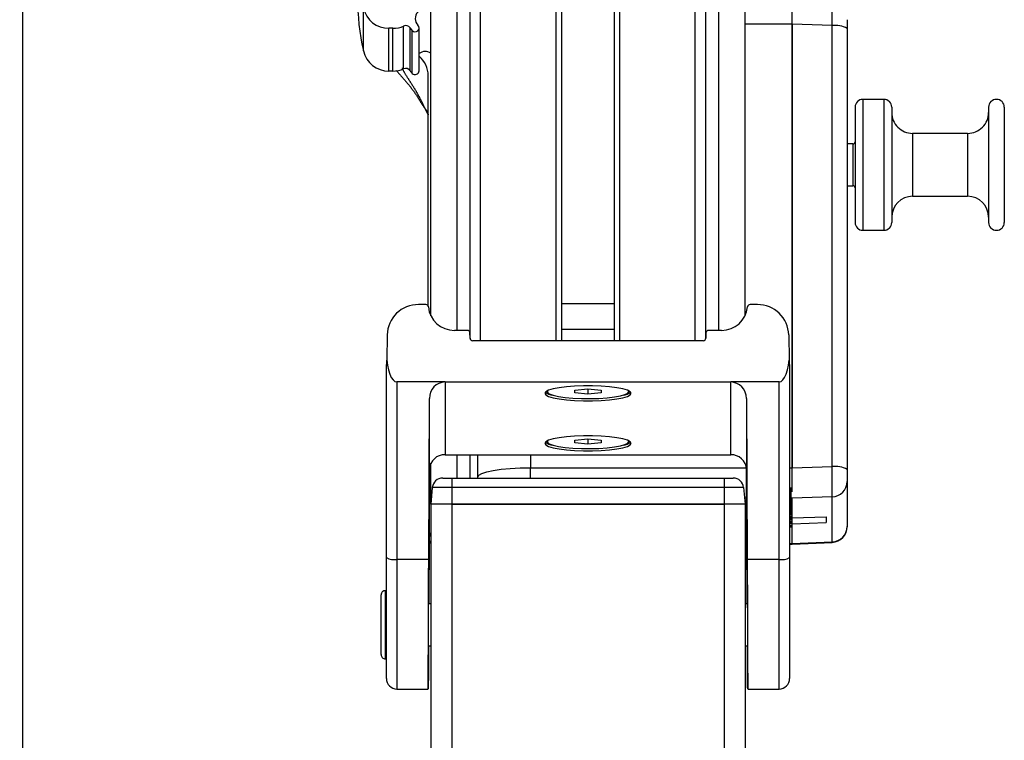
# Model space of a CAD drawing. Extents: x 0 to 841, y 0 to 594.
# Drawn here: x 41 to 79, y 425 to 452 of the extents above; entities that cross this region are included whole.
import ezdxf

# ---------------------------------------------------------------- set-up
doc = ezdxf.new("R2010")
doc.units = 0
doc.layers.get('0').update_dxf_attribs({"linetype": 'CONTINUOUS'})
doc.layers.add('ZEICHNUNGSKOPF', color=7, linetype='CONTINUOUS')
doc.styles.add('SLDTEXTSTYLE1', font='ARIAL.TTF', dxfattribs={"width": 0.948})
doc.dimstyles.new('SLDDIMSTYLE0', dxfattribs={"dimtxt": 3.5, "dimasz": 3.5, "dimexe": 0, "dimexo": 0.0625, "dimgap": 0.875, "dimtad": 1, "dimlfac": 5, "dimrnd": 1e-09, "dimzin": 12, "dimsah": 1, "dimcen": 0.09, "dimazin": 3, "dimtfac": 1, "dimtofl": 0, "dimtmove": 0, "dimatfit": 3})

# ---------------------------------------------------------------- blocks, each defined once
blk = doc.blocks.new('*D21')
at = {"layer": 'ZEICHNUNGSKOPF'}
for p, q in [((41.252, 482.55), (41.252, 282.139)), ((62.852, 302), (62.852, 282.139)), ((41.252, 283.139), (62.852, 283.139))]:
    blk.add_line(p, q, dxfattribs=at)
for points in [[(41.252, 283.139), (44.752, 282.739), (44.752, 283.539)], [(62.852, 283.139), (59.352, 283.539), (59.352, 282.739)]]:
    blk.add_solid(points, dxfattribs=at)
at = {"layer": 'ZEICHNUNGSKOPF', "linetype": 'CONTINUOUS', "style": 'SLDTEXTSTYLE1', "width": 0.948}
for s, p in [('V2', (49.491, 294.87)), ('Min. 100', (42.884, 289.503)), ('Max.1000', (41.15, 284.136))]:
    blk.add_text(s, height=3.5, dxfattribs=at).set_placement(p)

msp = doc.modelspace()

# ---------------------------------------------------------------- linework, layer by layer
at = {"color": 7, "linetype": 'CONTINUOUS'}
for p, q in [((56.8523, 441.1615), (56.8523, 476.2634)), ((68.8523, 441.1615), (68.8523, 476.2634)), ((58.3523, 440.2923), (58.3523, 475.272)), ((61.8523, 440.2121), (61.8523, 475.2366)), ((63.8523, 475.2366), (63.8523, 440.2121)), ((67.3523, 440.2923), (67.3523, 475.272)), ((70.6523, 452.2997), (70.6523, 453.1255)), ((72.7523, 452.4643), (72.7523, 452.134)), ((55.4023, 452.1356), (55.2514, 452.1356)), ((56.4011, 450.5178), (56.4011, 452.1501)), ((70.6523, 435.3598), (70.6523, 452.2997)), ((70.6523, 452.2991), (70.6523, 435.3604)), ((72.7523, 452.134), (72.7523, 435.2987)), ((55.4023, 450.5033), (55.2514, 450.5033)), ((56.7523, 441.5217), (56.7523, 450.3224)), ((74.1523, 449.424), (73.3523, 449.424)), ((73.0523, 449.124), (73.0523, 444.724)), ((74.4523, 449.124), (74.4523, 444.724)), ((78.1523, 449.124), (78.1523, 444.724)), ((78.7523, 449.124), (78.7523, 444.724)), ((77.3523, 448.124), (75.2523, 448.124)), ((72.9723, 447.724), (72.7523, 447.724)), ((72.7523, 446.124), (72.9723, 446.124)), ((75.2523, 445.724), (77.3523, 445.724)), ((73.3523, 444.424), (74.1523, 444.424)), ((56.6569, 441.5908), (56.3839, 441.5908)), ((61.8523, 441.6302), (63.8523, 441.6302)), ((69.3207, 441.5908), (69.0477, 441.5908)), ((55.1841, 440.4296), (55.1671, 439.4732)), ((58.2471, 440.606), (57.7523, 440.606)), ((58.3506, 440.3088), (58.347, 440.5092)), ((61.8523, 440.6454), (63.8523, 440.6454)), ((67.3576, 440.5092), (67.354, 440.3088)), ((67.9523, 440.606), (67.4576, 440.606)), ((70.5205, 440.4296), (70.5375, 439.4732)), ((67.254, 440.2121), (58.4506, 440.2121)), ((55.1523, 431.9315), (55.1523, 438.5624)), ((57.3994, 438.6364), (55.5523, 438.6364)), ((57.3994, 438.6364), (68.3052, 438.6364)), ((70.1523, 438.6364), (68.3052, 438.6364)), ((70.5523, 438.5624), (70.5523, 431.9315)), ((61.2953, 438.2971), (61.2953, 438.2712)), ((62.3503, 438.3215), (62.8523, 438.3718)), ((62.3503, 438.2209), (62.3503, 438.3215)), ((62.8523, 438.1705), (62.3503, 438.2209)), ((62.8523, 438.3718), (63.3543, 438.3215)), ((62.8523, 438.3718), (62.8523, 438.1705)), ((63.3543, 438.2209), (62.8523, 438.1705)), ((63.3543, 438.3215), (63.3543, 438.2209)), ((64.4093, 438.2712), (64.3992, 438.3019)), ((64.4093, 438.2712), (64.4093, 438.2971)), ((56.7712, 431.8613), (56.7994, 438.0104)), ((68.9052, 438.0104), (68.9334, 431.8613)), ((61.2953, 436.387), (61.2953, 436.3611)), ((62.3503, 436.4114), (62.8523, 436.4617)), ((62.3503, 436.3107), (62.3503, 436.4114)), ((62.8523, 436.2604), (62.3503, 436.3107)), ((62.8523, 436.4617), (63.3543, 436.4114)), ((62.8523, 436.4617), (62.8523, 436.2604)), ((63.3543, 436.3107), (62.8523, 436.2604)), ((63.3543, 436.4114), (63.3543, 436.3107)), ((64.4093, 436.3611), (64.3992, 436.3918)), ((64.4093, 436.3611), (64.4093, 436.387)), ((57.3994, 435.858), (68.3052, 435.858)), ((58.3523, 434.9687), (58.3523, 435.858)), ((58.6523, 435.0131), (58.6523, 435.858)), ((56.8523, 433.9687), (56.8523, 435.5321)), ((56.7994, 435.3079), (56.7726, 430.1687)), ((68.932, 430.1687), (68.9052, 435.3079)), ((70.6523, 434.4379), (70.6523, 435.3598)), ((72.7523, 435.2987), (72.7523, 434.8356)), ((57.3063, 434.9687), (57.6523, 434.9687)), ((57.6523, 434.9687), (68.0523, 434.9687)), ((58.6523, 434.9687), (58.6523, 435.0131)), ((68.0523, 434.9687), (68.3983, 434.9687)), ((72.7523, 434.8356), (72.7523, 433.1174)), ((56.9078, 434.6036), (56.8523, 433.9687)), ((68.7968, 434.6036), (68.8523, 433.9687)), ((70.6123, 434.5853), (70.5523, 434.5853)), ((70.6123, 433.6005), (70.6123, 434.5853)), ((70.6198, 434.3864), (70.6123, 434.3864)), ((57.6523, 433.9687), (56.8523, 433.9687)), ((56.8523, 433.9687), (56.8523, 366.8944)), ((62.8523, 433.9687), (57.6523, 433.9687)), ((57.6523, 433.9687), (68.0523, 433.9687)), ((68.0523, 433.9687), (62.8523, 433.9687)), ((68.8523, 433.9687), (68.0523, 433.9687)), ((68.8523, 433.9687), (68.8523, 366.3309)), ((70.6198, 434.2504), (70.6123, 434.2504)), ((70.6198, 434.1142), (70.6123, 434.1142)), ((70.6523, 433.4457), (70.6523, 434.202)), ((70.6523, 432.4654), (70.6523, 434.2019)), ((70.6123, 433.6005), (70.5523, 433.6005)), ((70.6123, 433.576), (70.5523, 433.576)), ((70.6123, 433.926), (70.6198, 433.926)), ((70.6198, 433.7705), (70.6123, 433.7705)), ((70.6123, 433.576), (70.6123, 433.6005)), ((70.6123, 433.3824), (70.5523, 433.3824)), ((70.5523, 433.3761), (70.6198, 433.3761)), ((70.6123, 433.2472), (70.5523, 433.2472)), ((70.5523, 433.2415), (70.6198, 433.2415)), ((70.6123, 433.3824), (70.6123, 433.541)), ((70.6123, 433.3802), (70.6123, 433.3824)), ((70.6123, 433.2472), (70.6123, 433.3172)), ((70.6123, 433.2436), (70.6123, 433.2472)), ((70.6123, 433.1129), (70.6123, 433.1829)), ((70.6523, 433.4457), (71.9523, 433.4826)), ((70.6523, 433.2216), (71.9523, 433.2742)), ((70.6523, 432.4653), (70.6523, 433.2216)), ((71.9523, 433.4826), (71.9523, 433.2742)), ((70.6123, 433.1129), (70.5523, 433.1129)), ((70.5523, 433.1074), (70.6198, 433.1074)), ((70.6123, 433.1125), (70.6123, 433.1129)), ((72.7523, 433.1174), (72.7523, 433.1113)), ((68.8523, 432.4502), (68.9201, 432.4502)), ((70.5523, 432.4502), (70.6523, 432.4502)), ((70.6523, 432.4501), (72.1766, 432.5118)), ((70.6523, 432.4501), (70.6523, 432.4653)), ((55.1523, 427.314), (55.1523, 431.9315)), ((70.5523, 431.9315), (70.5523, 427.314)), ((55.1523, 430.6687), (55.1123, 430.6687)), ((54.9523, 428.2287), (54.9523, 430.5087)), ((56.8523, 430.1687), (56.7673, 430.1687)), ((68.9373, 430.1687), (68.8523, 430.1687)), ((56.7597, 428.5687), (56.8523, 428.5687)), ((68.8523, 428.5687), (68.9449, 428.5687)), ((55.1123, 428.0687), (55.1523, 428.0687)), ((55.5523, 426.914), (56.7527, 426.914)), ((68.9519, 426.914), (70.1523, 426.914))]:
    msp.add_line(p, q, dxfattribs=at)
at = {"color": 8, "linetype": 'CONTINUOUS'}
for p, q in [((57.8523, 440.606), (57.8523, 475.277)), ((58.7523, 440.2121), (58.7523, 475.2679)), ((61.6323, 440.2121), (61.6323, 475.2388)), ((64.0723, 440.2121), (64.0723, 475.2388)), ((66.9523, 440.2121), (66.9523, 475.2679)), ((67.8523, 440.606), (67.8523, 475.277)), ((54.2746, 451.2774), (54.2746, 452.9097)), ((55.2514, 450.5033), (55.2514, 452.1356)), ((55.4023, 450.5033), (55.4023, 452.1356)), ((55.8122, 450.5898), (55.8122, 452.2221)), ((56.0625, 450.5163), (56.0625, 452.1486)), ((56.1424, 450.416), (56.1424, 452.0483)), ((70.6523, 452.2991), (68.8523, 452.2991)), ((72.1732, 452.2381), (70.6523, 452.2997)), ((72.1732, 435.4028), (72.1732, 452.2381)), ((73.3523, 449.424), (73.3523, 444.424)), ((74.1523, 449.424), (74.1523, 444.424)), ((56.5188, 449.2593), (56.5987, 449.1228)), ((56.5987, 449.1227), (56.7523, 448.8378)), ((75.2523, 448.124), (75.2523, 445.724)), ((77.3523, 448.124), (77.3523, 445.724)), ((72.9723, 447.724), (72.9723, 446.124)), ((55.5523, 438.6364), (55.5523, 431.8613)), ((57.3994, 438.6364), (57.3994, 435.858)), ((68.3052, 435.858), (68.3052, 438.6364)), ((70.1523, 431.8613), (70.1523, 438.6364)), ((56.7994, 435.3079), (56.7994, 438.0104)), ((68.9052, 438.0104), (68.9052, 435.3079)), ((57.8523, 434.9687), (57.8523, 435.858)), ((60.6523, 435.858), (60.6523, 435.3604)), ((60.6523, 434.9687), (60.6523, 435.3604)), ((60.6523, 435.3604), (68.9022, 435.3604)), ((70.5523, 435.3604), (70.6523, 435.3604)), ((70.6523, 435.3598), (72.1732, 435.4028)), ((57.6523, 434.9687), (57.6523, 434.6036)), ((58.6533, 434.9687), (58.6523, 435.0131)), ((68.0523, 434.9687), (68.0523, 434.6036)), ((57.6523, 434.6036), (56.9078, 434.6036)), ((57.6523, 434.6036), (57.6523, 433.9687)), ((68.0523, 434.6036), (57.6523, 434.6036)), ((68.0523, 434.6036), (68.0523, 433.9687)), ((68.7968, 434.6036), (68.0523, 434.6036)), ((57.6523, 433.9687), (57.6523, 366.8568)), ((68.0523, 433.9687), (68.0523, 366.3684)), ((68.9109, 434.2019), (68.8319, 434.2019)), ((70.6523, 434.2019), (70.6123, 434.2019)), ((72.1732, 434.2451), (70.6523, 434.202)), ((72.1732, 432.5269), (72.1732, 434.2451)), ((68.8523, 432.4654), (68.92, 432.4654)), ((70.5523, 432.4654), (70.6523, 432.4654)), ((70.6523, 432.4653), (72.1732, 432.5269)), ((72.1766, 432.5118), (72.1732, 432.5269)), ((56.7712, 431.8613), (55.5523, 431.8613)), ((55.5523, 431.8613), (55.5523, 426.914)), ((70.1523, 431.8613), (68.9334, 431.8613)), ((70.1523, 426.914), (70.1523, 431.8613)), ((55.1123, 430.6687), (55.1123, 428.0687))]:
    msp.add_line(p, q, dxfattribs=at)
at = {"color": 7, "linetype": 'CONTINUOUS'}
for points in [[(55.5306, 450.5272), (55.553, 450.5017), (55.5753, 450.4762), (55.5977, 450.4507), (55.62, 450.4253), (55.6424, 450.3998), (55.6647, 450.3743), (55.6871, 450.3488), (55.7095, 450.3234), (55.7318, 450.2979), (55.7542, 450.2724), (55.7766, 450.247), (55.7989, 450.2215), (55.8212, 450.196), (55.8435, 450.1704), (55.8657, 450.1448), (55.8879, 450.1192), (55.9099, 450.0934), (55.9319, 450.0676), (55.9537, 450.0417), (55.9755, 450.0156), (55.9971, 449.9895), (56.0185, 449.9632), (56.0399, 449.9369), (56.061, 449.9104), (56.082, 449.8837), (56.1029, 449.857), (56.1235, 449.8301), (56.1439, 449.803), (56.1642, 449.7758), (56.1842, 449.7485), (56.204, 449.721), (56.2236, 449.6933), (56.2429, 449.6655), (56.262, 449.6375), (56.2809, 449.6094), (56.2996, 449.5811), (56.3181, 449.5527), (56.3364, 449.5242), (56.3546, 449.4956), (56.3726, 449.4669), (56.3906, 449.4381), (56.4084, 449.4093), (56.4261, 449.3804), (56.4438, 449.3514), (56.4614, 449.3224), (56.4789, 449.2934), (56.4964, 449.2643), (56.5139, 449.2353)], [(56.5041, 449.2529), (56.5061, 449.2494), (56.5082, 449.246), (56.5103, 449.2426), (56.5123, 449.2392), (56.5144, 449.2357), (56.5165, 449.2323), (56.5186, 449.229), (56.5207, 449.2256), (56.5229, 449.2222), (56.5251, 449.2189), (56.5273, 449.2156), (56.5295, 449.2123), (56.5317, 449.209), (56.534, 449.2057), (56.5364, 449.2025), (56.5387, 449.1993), (56.5411, 449.1962), (56.5436, 449.193), (56.5461, 449.19), (56.5486, 449.1869), (56.5512, 449.1839), (56.5538, 449.1809), (56.5565, 449.178), (56.5592, 449.175), (56.5619, 449.1721), (56.5647, 449.1692), (56.5674, 449.1664), (56.5702, 449.1635), (56.573, 449.1607), (56.5758, 449.1579), (56.5787, 449.155), (56.5815, 449.1522)], [(56.59, 449.1232), (56.5963, 449.115), (56.6026, 449.1069), (56.6089, 449.0986), (56.6152, 449.0904), (56.6215, 449.0822), (56.6277, 449.074), (56.6339, 449.0657), (56.64, 449.0574), (56.6461, 449.0491), (56.652, 449.0407), (56.658, 449.0323), (56.6638, 449.0239), (56.6695, 449.0154), (56.6751, 449.0069), (56.6807, 448.9983), (56.6861, 448.9896), (56.6914, 448.9809), (56.6965, 448.9722), (56.7015, 448.9633), (56.7064, 448.9544), (56.7111, 448.9454), (56.7157, 448.9364), (56.72, 448.9272), (56.7242, 448.918), (56.7283, 448.9087), (56.7321, 448.8993), (56.7357, 448.8898), (56.7392, 448.8802), (56.7426, 448.8705), (56.7459, 448.8609), (56.7491, 448.8512), (56.7523, 448.8414)], [(55.1523, 438.5624), (55.1529, 438.6023), (55.1547, 438.7137), (55.1577, 438.8964), (55.1618, 439.1498), (55.1671, 439.4732)], [(55.1671, 439.4732), (55.1936, 439.2751), (55.2324, 439.0944), (55.2821, 438.9372), (55.3411, 438.8091), (55.4074, 438.7142), (55.4786, 438.656), (55.5523, 438.6364)], [(70.1523, 438.6364), (70.226, 438.656), (70.2972, 438.7142), (70.3635, 438.8091), (70.4225, 438.9372), (70.4722, 439.0944), (70.511, 439.2751), (70.5375, 439.4732)], [(70.5375, 439.4732), (70.5428, 439.1498), (70.5469, 438.8964), (70.5499, 438.7137), (70.5517, 438.6023), (70.5523, 438.5624)], [(61.2384, 438.2618), (61.2023, 438.2022), (61.2384, 438.1427), (61.345, 438.0857), (61.5174, 438.0338), (61.7482, 437.9893), (62.0273, 437.9541), (62.3424, 437.9298), (62.6798, 437.9173), (63.0248, 437.9173), (63.3622, 437.9298), (63.6773, 437.9541), (63.9564, 437.9893), (64.1872, 438.0338), (64.3597, 438.0857), (64.4662, 438.1427), (64.5023, 438.2022), (64.4662, 438.2618), (64.3597, 438.3188), (64.1872, 438.3707), (63.9564, 438.4152), (63.6773, 438.4504), (63.3622, 438.4747), (63.0248, 438.4872), (62.6798, 438.4872), (62.3424, 438.4747), (62.0273, 438.4504), (61.7482, 438.4152), (61.5174, 438.3707), (61.345, 438.3188), (61.2384, 438.2618)], [(61.3054, 438.3019), (61.3044, 438.3004), (61.3044, 438.242), (61.3768, 438.1849), (61.5182, 438.1318), (61.7219, 438.0853), (61.9785, 438.0474), (62.276, 438.02), (62.6004, 438.0044), (62.9366, 438.0012), (63.2688, 438.0107), (63.5816, 438.0323), (63.8603, 438.0651), (64.0918, 438.1076), (64.2654, 438.1577), (64.3729, 438.2131), (64.4093, 438.2712)], [(61.2384, 436.3517), (61.2023, 436.2921), (61.2384, 436.2326), (61.345, 436.1756), (61.5174, 436.1237), (61.7482, 436.0792), (62.0273, 436.044), (62.3424, 436.0196), (62.6798, 436.0072), (63.0248, 436.0072), (63.3622, 436.0196), (63.6773, 436.044), (63.9564, 436.0792), (64.1872, 436.1237), (64.3597, 436.1756), (64.4662, 436.2326), (64.5023, 436.2921), (64.4662, 436.3517), (64.3597, 436.4087), (64.1872, 436.4605), (63.9564, 436.505), (63.6773, 436.5403), (63.3622, 436.5646), (63.0248, 436.5771), (62.6798, 436.5771), (62.3424, 436.5646), (62.0273, 436.5403), (61.7482, 436.505), (61.5174, 436.4605), (61.345, 436.4087), (61.2384, 436.3517)], [(61.3054, 436.3918), (61.3044, 436.3903), (61.3044, 436.3318), (61.3768, 436.2747), (61.5182, 436.2217), (61.7219, 436.1751), (61.9785, 436.1373), (62.276, 436.1099), (62.6004, 436.0942), (62.9366, 436.0911), (63.2688, 436.1005), (63.5816, 436.1222), (63.8603, 436.155), (64.0918, 436.1974), (64.2654, 436.2475), (64.3729, 436.3029), (64.4093, 436.3611)], [(56.7869, 432.9005), (56.8284, 432.7803), (56.8523, 432.7279)], [(56.8523, 432.464), (56.8488, 432.4708), (56.8452, 432.4776), (56.8417, 432.4845), (56.8382, 432.4913), (56.8348, 432.4982), (56.8314, 432.5051), (56.8281, 432.512), (56.8248, 432.5189), (56.8217, 432.5258), (56.8186, 432.5328), (56.8156, 432.5398), (56.8128, 432.5468), (56.8101, 432.5538), (56.8075, 432.5609), (56.8051, 432.5681), (56.8028, 432.5752), (56.8007, 432.5824), (56.7988, 432.5897), (56.797, 432.597), (56.7955, 432.6044), (56.7941, 432.6118), (56.7929, 432.6193), (56.7918, 432.6267), (56.7908, 432.6343), (56.7899, 432.6418), (56.7891, 432.6494), (56.7885, 432.657), (56.7878, 432.6646), (56.7873, 432.6722), (56.7868, 432.6799), (56.7863, 432.6875), (56.7858, 432.6952)], [(56.764, 428.5687), (56.7629, 428.3743), (56.7606, 427.968), (56.7585, 427.6225), (56.7566, 427.342), (56.7551, 427.1299), (56.7539, 426.9889), (56.753, 426.9207), (56.7525, 426.9262), (56.7523, 427.0052), (56.7525, 427.1568), (56.753, 427.3791), (56.7539, 427.6695), (56.7551, 428.0242), (56.7566, 428.4391), (56.7585, 428.9089), (56.7606, 429.428), (56.7629, 429.9898), (56.7655, 430.5876), (56.7683, 431.214), (56.7712, 431.8613)], [(68.9334, 431.8613), (68.9363, 431.214), (68.9391, 430.5876), (68.9417, 429.9898), (68.944, 429.428), (68.9462, 428.9089), (68.948, 428.4391), (68.9495, 428.0242), (68.9507, 427.6695), (68.9516, 427.3791), (68.9521, 427.1568), (68.9523, 427.0052), (68.9521, 426.9262), (68.9516, 426.9207), (68.9507, 426.9889), (68.9495, 427.1299), (68.948, 427.342), (68.9462, 427.6225), (68.944, 427.968), (68.9417, 428.3743), (68.9406, 428.5687)], [(56.7595, 428.4824), (56.7596, 428.523), (56.7598, 428.5893), (56.7601, 428.6793), (56.7605, 428.7902), (56.7611, 428.9187), (56.7617, 429.0609), (56.7624, 429.2124), (56.7631, 429.3687), (56.7638, 429.525), (56.7646, 429.6765), (56.7653, 429.8187), (56.766, 429.9472), (56.7666, 430.0582), (56.7672, 430.1481), (56.7676, 430.2144), (56.7679, 430.2551), (56.7681, 430.2687), (56.7682, 430.2551), (56.7681, 430.2144), (56.768, 430.1687)], [(68.9364, 430.2551), (68.9365, 430.2687), (68.9367, 430.2551), (68.937, 430.2144), (68.9374, 430.1481), (68.938, 430.0582), (68.9386, 429.9472), (68.9393, 429.8187), (68.94, 429.6765), (68.9408, 429.525), (68.9415, 429.3687), (68.9422, 429.2124), (68.9429, 429.0609), (68.9435, 428.9187), (68.9441, 428.7902), (68.9445, 428.6793), (68.9448, 428.5893), (68.945, 428.523), (68.9451, 428.4824), (68.945, 428.4687), (68.9448, 428.4824), (68.9445, 428.523), (68.9442, 428.5687)], [(68.9366, 430.1687), (68.9365, 430.2144), (68.9364, 430.2551)], [(56.7604, 428.5687), (56.7601, 428.523), (56.7598, 428.4824), (56.7596, 428.4687), (56.7595, 428.4824)]]:
    msp.add_lwpolyline(points, dxfattribs=at)
at = {"color": 8, "linetype": 'CONTINUOUS'}
for points in [[(55.7523, 450.628), (55.7599, 450.6099), (55.7676, 450.5918), (55.7755, 450.5738), (55.7835, 450.5558), (55.7917, 450.538), (55.8003, 450.5203), (55.8092, 450.5028), (55.8184, 450.4855), (55.8279, 450.4682), (55.8376, 450.4511), (55.8474, 450.4341), (55.8574, 450.4172), (55.8675, 450.4003), (55.8776, 450.3834), (55.8879, 450.3667), (55.8982, 450.35), (55.9086, 450.3333), (55.919, 450.3166), (55.9295, 450.3), (55.9401, 450.2835), (55.9507, 450.2669), (55.9613, 450.2504), (55.972, 450.2339), (55.9827, 450.2174), (55.9934, 450.2009), (56.0042, 450.1845), (56.0149, 450.168), (56.0256, 450.1516), (56.0364, 450.1351), (56.0471, 450.1186), (56.0578, 450.1021), (56.0685, 450.0856), (56.0791, 450.0691), (56.0898, 450.0526), (56.1004, 450.0361), (56.111, 450.0196), (56.1216, 450.003), (56.1321, 449.9864), (56.1426, 449.9698), (56.1531, 449.9532), (56.1636, 449.9365), (56.174, 449.9199), (56.1843, 449.9032), (56.1947, 449.8865), (56.2049, 449.8697), (56.2152, 449.8529), (56.2254, 449.8361), (56.2355, 449.8193), (56.2456, 449.8024), (56.2556, 449.7855), (56.2656, 449.7686), (56.2756, 449.7517), (56.2855, 449.7347), (56.2953, 449.7177), (56.3051, 449.7007), (56.3149, 449.6836), (56.3246, 449.6665), (56.3343, 449.6494), (56.3439, 449.6323), (56.3535, 449.6151), (56.363, 449.5979), (56.3725, 449.5807), (56.3819, 449.5635), (56.3913, 449.5462), (56.4006, 449.5289), (56.4099, 449.5116), (56.4191, 449.4942), (56.4282, 449.4768), (56.4373, 449.4594), (56.4463, 449.4419), (56.4552, 449.4244), (56.4641, 449.4069), (56.4729, 449.3893), (56.4816, 449.3717), (56.4902, 449.354), (56.4988, 449.3363), (56.5074, 449.3186), (56.5158, 449.3009), (56.5243, 449.2832), (56.5326, 449.2654), (56.541, 449.2476), (56.5493, 449.2298), (56.5576, 449.212), (56.5658, 449.1941), (56.574, 449.1763), (56.5823, 449.1584), (56.5905, 449.1406), (56.5987, 449.1227)], [(58.6523, 435.0131), (58.6907, 435.0808), (58.8045, 435.146), (58.9894, 435.206), (59.2381, 435.2586), (59.5412, 435.3018), (59.8869, 435.3339), (60.2621, 435.3537), (60.6523, 435.3604)]]:
    msp.add_lwpolyline(points, dxfattribs=at)
at = {"color": 7, "linetype": 'CONTINUOUS'}
for centre, radius, start, end in [((63.3691, 453.3004), 9.3168, 180.00203, 192.54132), ((55.246, 453.1321), 0.9966, 192.89783, 270.31129), ((56.6336, 452.5104), 0.3765, 54.48954, 223.35729), ((55.4025, 453.1486), 1.0131, 269.98838, 293.85116), ((55.8941, 452.0378), 0.2016, 33.33213, 113.97564), ((56.6255, 452.5149), 0.6717, 213.0473, 224.0028), ((56.2511, 452.1502), 0.1489, 223.15634, 43.08591), ((55.246, 451.4998), 0.9966, 192.89811, 270.31144), ((56.6352, 450.8675), 0.3843, 55.60135, 127.52698), ((55.7724, 450.3202), 0.9799, 0.13039, 50.08803), ((55.4025, 451.5162), 1.013, 269.98733, 293.85222), ((55.8941, 450.4055), 0.2016, 33.33379, 113.97399), ((56.6255, 450.8825), 0.6716, 213.04465, 224.00213), ((56.2509, 450.5199), 0.1502, 223.74304, 359.21605), ((73.3523, 449.124), 0.3, 90.00038, 179.99962), ((74.1523, 449.124), 0.3, 0.00038, 89.99848), ((78.4523, 449.124), 0.3, 0, 180), ((75.2523, 448.924), 0.8, 179.99994, 270.00006), ((77.3523, 448.924), 0.8, 269.99964, 0.00079), ((72.9723, 447.804), 0.08, 269.9969, 0.0031), ((72.9723, 446.044), 0.08, 359.9969, 90.0031), ((75.2523, 444.924), 0.8, 90.00067, 179.99933), ((77.3523, 444.924), 0.8, 359.99994, 89.99963), ((73.3523, 444.724), 0.3, 180.00038, 269.99962), ((74.1523, 444.724), 0.3, 270.00152, 359.99962), ((78.4523, 444.724), 0.3, 180, 0), ((56.3751, 440.3995), 1.1914, 89.57511, 178.5481), ((56.6575, 441.4914), 0.0994, 5.70787, 90.37912), ((57.7457, 441.6001), 0.9942, 185.70705, 270.38157), ((67.9589, 441.6001), 0.9942, 269.61864, 354.29239), ((69.0471, 441.4914), 0.0994, 89.61729, 174.29913), ((69.3295, 440.3995), 1.1914, 1.4519, 90.42489), ((58.2478, 440.5067), 0.0993, 1.45074, 90.42718), ((67.4568, 440.5067), 0.0993, 89.57079, 178.55469), ((58.4498, 440.3113), 0.0993, 181.45077, 270.42374), ((67.2548, 440.3113), 0.0993, 269.57482, 358.54725), ((57.4142, 438.0217), 0.6149, 91.37678, 181.05355), ((68.2904, 438.0217), 0.6149, 358.94533, 88.62434), ((61.5773, 438.6958), 0.5659, 231.73463, 263.31547), ((64.1272, 438.696), 0.5661, 276.68913, 308.26077), ((61.5774, 436.7858), 0.566, 231.73922, 263.31293), ((64.1272, 436.7859), 0.5662, 276.69069, 308.25631), ((57.3769, 435.2803), 0.5781, 87.76553, 177.26557), ((68.3277, 435.2803), 0.5781, 2.73328, 92.23562), ((57.3063, 434.5687), 0.4, 89.99979, 175.00069), ((68.3983, 434.5687), 0.4, 5.0008, 89.99958), ((72.1523, 433.1113), 0.6, 272.70027, 0.00023), ((55.1123, 430.5087), 0.16, 89.9969, 180.00097), ((55.1123, 428.2287), 0.16, 179.99903, 270.0031), ((55.5523, 427.314), 0.4, 179.99861, 270.00139), ((70.1523, 427.314), 0.4, 269.99921, 359.99994)]:
    msp.add_arc(centre, radius, start, end, dxfattribs=at)
at = {"color": 8, "linetype": 'CONTINUOUS'}
for centre, radius, start, end in [((62.3225, 452.6905), 9.8611, 357.37047, 2.16963), ((72.3098, 451.3353), 0.9131, 61.01184, 98.60099), ((72.3098, 434.5002), 0.913, 61.00925, 98.60357), ((54.7431, 434.824), 17.4398, 358.09785, 1.90215), ((72.1572, 434.84), 0.5951, 271.54429, 359.57867), ((72.1572, 433.1218), 0.5951, 271.54429, 359.57867), ((55.4554, 432.4838), 0.63, 241.24626, 278.84972), ((70.2492, 432.4838), 0.6301, 261.15132, 298.75241)]:
    msp.add_arc(centre, radius, start, end, dxfattribs=at)

# ---------------------------------------------------------------- dimensions: what is measured, and where the dimension line sits
at = {"layer": 'ZEICHNUNGSKOPF'}
dim = msp.add_linear_dim(base=(62.8523, 283.1386), p1=(41.2523, 483.5504), p2=(62.8523, 303.0004), text='V2\\PMin. 100\\PMax.1000', dimstyle='SLDDIMSTYLE0', dxfattribs=at)
dim.commit()
dim.dimension.update_dxf_attribs({"geometry": '*D21', "text_midpoint": (52.0523, 283.1386), "dimtype": 160})

doc.saveas('drawing.dxf')
